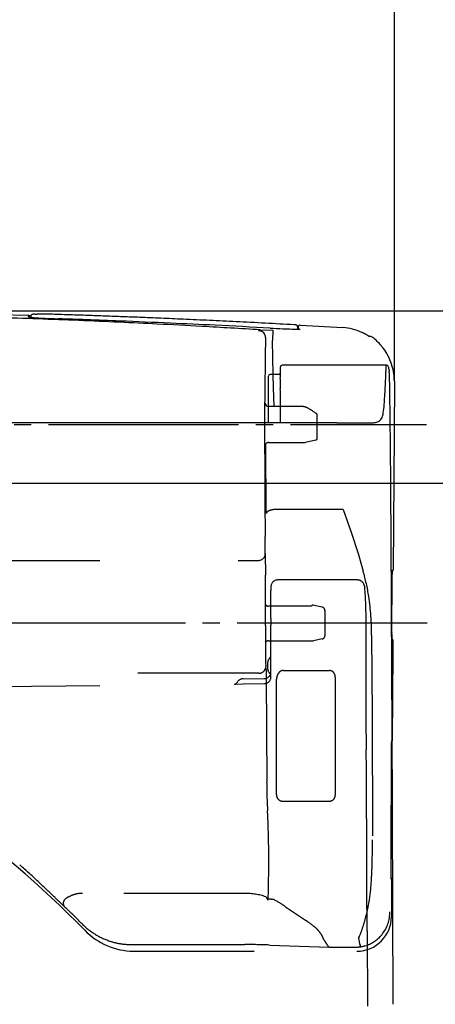
# Model space of a CAD drawing. Extents: x -392 to -106, y -4 to 282.
# Drawn here: x -180 to -156, y 187 to 244 of the extents above; entities that cross this region are included whole.
import ezdxf

# ---------------------------------------------------------------- set-up
doc = ezdxf.new("R2010")
doc.units = 0
doc.linetypes.add('DASH_CENTER', pattern=[14, 11, -1, 1, -1])
doc.linetypes.add('DASHED', pattern=[15, 7, -8])
doc.layers.get('0').update_dxf_attribs({"linetype": 'CONTINUOUS'})
doc.layers.get('Defpoints').update_dxf_attribs({"linetype": 'CONTINUOUS'})
for name, color, linetype in [('1', 7, 'CONTINUOUS'), ('100', 7, 'CONTINUOUS'), ('4', 7, 'CONTINUOUS')]:
    doc.layers.add(name, color=color, linetype=linetype)
doc.styles.add('CONVERTER_2', font='txt', dxfattribs={"width": 0.89})
doc.styles.add('CONVERTER_9', font='simplex.shx', dxfattribs={"width": 0.95})
doc.dimstyles.new('ME10_DIM_3', dxfattribs={"dimtxt": 15, "dimasz": 15, "dimexe": 5, "dimexo": 0, "dimtad": 1, "dimdec": 0, "dimdsep": 46, "dimtxsty": 'CONVERTER_9', "dimblk1": 'OPEN30', "dimblk2": 'OPEN30', "dimsah": 1, "dimcen": 0.09, "dimclrd": 2, "dimclre": 2, "dimclrt": 2, "dimadec": 0, "dimazin": 0, "dimtfac": 1, "dimtdec": 4, "dimtmove": 0, "dimatfit": 3, "dimfxl": 0, "dimtolj": 1, "dimtzin": 0, "dimarcsym": 0})
doc.dimstyles.new('ME10_DIM_6', dxfattribs={"dimtxt": 15, "dimasz": 15, "dimexe": 5, "dimexo": 0, "dimtad": 1, "dimdec": 0, "dimdsep": 46, "dimtxsty": 'CONVERTER_2', "dimblk1": 'OPEN30', "dimblk2": 'OPEN30', "dimsah": 1, "dimcen": 0.09, "dimclrd": 2, "dimclre": 2, "dimclrt": 2, "dimadec": 0, "dimazin": 0, "dimtfac": 1, "dimtdec": 4, "dimtmove": 0, "dimatfit": 3, "dimfxl": 0, "dimtolj": 1, "dimtzin": 0, "dimarcsym": 0})

# ---------------------------------------------------------------- blocks, each defined once
blk = doc.blocks.new('_OPEN30')
at = {"color": 0, "linetype": 'ByBlock'}
for p, q in [((-1, 0.267949), (0, 0)), ((0, 0), (-1, -0.267949)), ((0, 0), (-1, 0))]:
    blk.add_line(p, q, dxfattribs=at)
blk = doc.blocks.new('*D25')
at = {"layer": '1', "color": 7, "linetype": 'Continuous', "lineweight": -2}
for p, q in [((-139.6, 227.278), (-139.6, 230.278)), ((-193.569, 227.278), (-134.6, 227.278)), ((-139.6, 224.278), (-139.6, 220.301)), ((-181.789, 217.301), (-134.6, 217.301))]:
    blk.add_line(p, q, dxfattribs=at)
at = {"layer": 'Defpoints', "color": 0, "lineweight": -3}
for p in [(-193.569, 227.278), (-181.789, 217.301), (-139.6, 217.301)]:
    blk.add_point(p, dxfattribs=at)
at = {"layer": '1', "color": 7, "lineweight": -2, "xscale": 3, "yscale": 3, "zscale": 3}
for p, rotation in [((-139.6, 227.278), 90), ((-139.6, 217.301), 270)]:
    blk.add_blockref('_OPEN30', p, dxfattribs=dict(at, rotation=rotation))
at = {"layer": '1', "color": 7, "lineweight": -2, "insert": (-139.6, 232.933), "char_height": 3.5, "attachment_point": 5, "rotation": 90, "style": 'CONVERTER_2'}
blk.add_mtext('50', dxfattribs=at)
blk = doc.blocks.new('*D28')
at = {"layer": '1', "color": 7, "linetype": 'Continuous', "lineweight": -2}
for p, q in [((-236.43, 223.213), (-236.43, 250.889)), ((-158.458, 223.213), (-158.458, 250.889)), ((-161.458, 245.889), (-233.43, 245.889))]:
    blk.add_line(p, q, dxfattribs=at)
at = {"layer": 'Defpoints', "color": 0, "lineweight": -3}
for p in [(-236.43, 245.889), (-236.43, 223.213), (-158.458, 223.213)]:
    blk.add_point(p, dxfattribs=at)
at = {"layer": '1', "color": 7, "lineweight": -2, "xscale": 3, "yscale": 3, "zscale": 3, "rotation": 180}
blk.add_blockref('_OPEN30', (-236.43, 245.889), dxfattribs=at)
at = {"layer": '1', "color": 7, "lineweight": -2, "xscale": 3, "yscale": 3, "zscale": 3}
blk.add_blockref('_OPEN30', (-158.458, 245.889), dxfattribs=at)
at = {"layer": '1', "color": 7, "lineweight": -2, "insert": (-197.444, 248.639), "char_height": 3.5, "attachment_point": 5, "style": 'CONVERTER_2'}
blk.add_mtext('390', dxfattribs=at)

msp = doc.modelspace()

# ---------------------------------------------------------------- linework, layer by layer
at = {"color": 7, "linetype": 'Continuous'}
for p, q in [((-165.05, 223.753), (-165.05, 224.029)), ((-158.935, 224.129), (-164.95, 224.129)), ((-165.75, 220.802), (-165.75, 223.5)), ((-165.15, 223.6), (-165.65, 223.6)), ((-165.05, 223.555), (-165.05, 223.753)), ((-165.05, 221.292), (-165.05, 222.474)), ((-165.05, 220.8), (-165.05, 221.292))]:
    msp.add_line(p, q, dxfattribs=at)
at = {"color": 7, "linetype": 'DASHED'}
for p, q in [((-165.924, 213.161), (-165.928, 213.229)), ((-165.921, 209.701), (-165.917, 211.976)), ((-163.275, 210.183), (-165.74, 210.183)), ((-162.638, 210.133), (-163.198, 210.252)), ((-165.74, 208.182), (-163.275, 208.182)), ((-173.678, 190.601), (-173.678, 190.602)), ((-162.238, 190.448), (-160.692, 190.448)), ((-160.624, 190.218), (-160.624, 190.218))]:
    msp.add_line(p, q, dxfattribs=at)
at = {"color": 7, "linetype": 'Continuous'}
for centre, radius, start, end in [((-179.64, 226.924), 0.1, 0.0102, 88.2741), ((-163.92, 226.349), 0.1, 85.0585, 180), ((-159.832, 225.7), 0.1, 53.6005, 90), ((-165.65, 223.5), 0.1, 90, 180), ((-165.15, 223.7), 0.1, 270.0002, 0.0002), ((-165.74, 221.939), 0.2, 180, 267.133), ((-158.625, 212.29), 0.1, 291.4203, 359.6794), ((-158.648, 208.23), 0.1, 359.6913, 59.2184), ((-158.678, 202.4), 0.1, 342.4543, 358.1271)]:
    msp.add_arc(centre, radius, start, end, dxfattribs=at)
at = {"color": 7, "linetype": 'DASHED'}
for centre, radius, start, end in [((-165.74, 221.939), 0.2, 267.133, 270), ((-165.74, 219.461), 0.2, 90, 180), ((-163.684, 220.061), 0.4, 270, 281.6877), ((-163.02, 219.9), 0.1, 283.2219, 0.0107), ((-166.325, 213.233), 0.398, 270.3675, 359.4572), ((-165.748, 210.39), 0.206, 214.0804, 272.1925), ((-165.744, 207.98), 0.202, 88.7896, 149.6253), ((-162.673, 208.474), 0.193, 283.5463, 359.1257), ((-166.3, 206.7), 0.4, 270.0008, 0.0015), ((-158.678, 202.4), 0.1, 297.8448, 342.4543), ((-219.31, 149.497), 60.007, 44.3277, 54.70206), ((-158.718, 194.4), 0.1, 359.7465, 59.0347), ((-165.753, 191.254), 1.975, 80.9994, 90.2223)]:
    msp.add_arc(centre, radius, start, end, dxfattribs=at)
at = {"layer": '1', "color": 7, "linetype": 'Continuous'}
for p, q in [((-193.54, 227.278), (-125.688, 227.278)), ((-182.813, 227.111), (-179.637, 227.024)), ((-179.637, 226.919), (-179.637, 227.024)), ((-179.54, 226.924), (-179.54, 226.901)), ((-179.498, 226.971), (-179.498, 226.897)), ((-164.06, 226.36), (-164.06, 226.22)), ((-164.02, 226.349), (-164.02, 226.221)), ((-163.911, 226.449), (-161.437, 226.307)), ((-166.235, 226.173), (-165.493, 226.15)), ((-165.919, 225.735), (-165.926, 225.428)), ((-165.493, 226.15), (-165.515, 225.557)), ((-159.832, 225.8), (-159.945, 225.8)), ((-165.926, 225.428), (-165.935, 224.896)), ((-165.499, 224.562), (-165.515, 225.557)), ((-165.941, 224.505), (-165.944, 224.323)), ((-165.935, 224.896), (-165.941, 224.505)), ((-165.474, 223.6), (-165.499, 224.562)), ((-165.944, 224.323), (-165.962, 222.862)), ((-159.015, 222.314), (-158.952, 223.489)), ((-165.962, 222.862), (-165.973, 221.179)), ((-158.458, 223.213), (-158.477, 220.223)), ((-158.715, 222.235), (-158.72, 222.62)), ((-165.973, 221.179), (-165.972, 220.8)), ((-161.787, 220.8), (-197.5, 220.8)), ((-161.787, 220.8), (-159.781, 220.8)), ((-158.477, 220.223), (-158.494, 217.57)), ((-158.494, 217.57), (-158.525, 212.29)), ((-158.647, 214.665), (-158.657, 216.302)), ((-158.596, 211.83), (-158.613, 208.69)), ((-158.597, 208.316), (-158.609, 208.316)), ((-158.602, 208.23), (-158.548, 208.23)), ((-158.548, 208.23), (-158.552, 207.454)), ((-158.552, 207.454), (-158.565, 205.02)), ((-158.565, 205.02), (-158.578, 202.397)), ((-158.583, 202.4), (-158.578, 202.4))]:
    msp.add_line(p, q, dxfattribs=at)
at = {"layer": '1', "color": 7, "linetype": 'DASHED'}
for p, q in [((-165.455, 222.835), (-165.474, 223.6)), ((-165.42, 221.739), (-165.455, 222.835)), ((-163.742, 221.739), (-165.74, 221.739)), ((-162.92, 219.9), (-162.92, 221.243)), ((-165.972, 220.8), (-165.97, 219.739)), ((-165.97, 219.739), (-165.964, 218.244)), ((-165.877, 215.54), (-165.892, 219.586)), ((-165.74, 219.661), (-163.684, 219.661)), ((-163.603, 219.67), (-162.997, 219.802)), ((-165.964, 218.244), (-165.954, 216.298)), ((-165.954, 216.298), (-165.942, 214.214)), ((-161.426, 215.781), (-165.277, 215.781)), ((-161.426, 215.781), (-160.938, 214.402)), ((-160.938, 214.402), (-160.554, 213.235)), ((-165.928, 213.229), (-165.942, 214.214)), ((-165.928, 213.229), (-165.917, 211.976)), ((-160.554, 213.235), (-160.259, 212.215)), ((-197.5, 212.835), (-166.323, 212.835)), ((-165.6, 211.32), (-165.6, 211.094)), ((-165.922, 209.076), (-165.921, 209.701)), ((-162.48, 209.937), (-162.48, 209.113)), ((-165.6, 209.473), (-165.6, 209.082)), ((-165.922, 209.076), (-165.92, 208.279)), ((-162.48, 209.113), (-162.48, 208.471)), ((-165.92, 208.279), (-165.915, 207.381)), ((-162.628, 208.287), (-163.132, 208.18)), ((-159.772, 208.5), (-159.744, 203.9)), ((-165.915, 207.381), (-165.909, 206.92)), ((-165.909, 206.92), (-165.901, 206.703)), ((-166.3, 206.3), (-228.7, 206.3)), ((-165.901, 206.703), (-165.9, 206.7)), ((-165.894, 206.7), (-165.9, 206.7)), ((-165.887, 206.498), (-165.884, 206.22)), ((-164.866, 206.46), (-164.92, 206.458)), ((-164.866, 206.46), (-162.211, 206.46)), ((-165.884, 206.22), (-165.884, 206.05)), ((-165.884, 206.05), (-165.85, 200.01)), ((-165.28, 199.264), (-165.28, 205.957)), ((-161.88, 206.073), (-161.88, 199.239)), ((-159.744, 203.9), (-159.725, 196.666)), ((-158.626, 202.4), (-158.583, 202.4)), ((-158.633, 202.16), (-158.644, 199.79)), ((-158.644, 199.79), (-158.654, 197.587)), ((-164.92, 198.9), (-162.222, 198.9)), ((-158.654, 197.587), (-158.667, 194.64)), ((-158.662, 194.4), (-158.618, 194.4)), ((-158.618, 194.4), (-158.628, 192.212)), ((-167.118, 193.566), (-176.518, 193.566)), ((-165.763, 193.186), (-165.76, 193.229)), ((-164.763, 192.793), (-163.55, 191.97)), ((-160.523, 191.01), (-160.482, 191.064)), ((-160.462, 190.623), (-160.523, 191.01)), ((-160.036, 191.402), (-160.015, 187.042)), ((-173.678, 190.601), (-167.118, 190.602)), ((-165.689, 190.576), (-162.238, 190.448)), ((-173.567, 190.218), (-160.624, 190.218))]:
    msp.add_line(p, q, dxfattribs=at)
at = {"layer": '1', "color": 7, "linetype": 'DASH_CENTER'}
for p, q in [((-192.477, 220.7), (-156.597, 220.7)), ((-156.557, 209.2), (-239.436, 209.2))]:
    msp.add_line(p, q, dxfattribs=at)
at = {"layer": '1', "color": 7, "linetype": 'Continuous'}
for centre, radius, start, end in [((-197.307, -279.087), 506.221, 87.93808, 88.21089), ((-179.598, 226.991), 0.0816, 241.5414, 256.205), ((-179.556, 227.171), 0.266, 256.5293, 263.6428), ((-179.353, 228.695), 1.803, 262.6215, 265.0563), ((-177.688, 246.897), 20.082, 264.7973, 265.1348), ((-179.412, 226.977), 0.0865, 147.2339, 184.3776), ((-179.395, 226.968), 0.106, 114.6913, 147.6448), ((-179.388, 226.954), 0.122, 98.5964, 115.1344), ((-179.314, 226.506), 0.575, 94.1869, 99.1655), ((-178.539, 237.265), 10.412, 265.3084, 266.798), ((-179.219, 225.063), 2.021, 91.5525, 93.9038), ((-179.479, 240.813), 13.731, 270.8584, 271.3228), ((-178.977, 200.375), 26.711, 89.9488, 90.3967), ((-176.271, 278.427), 51.636, 266.8361, 267.209), ((-197.104, -273.487), 500.617, 87.66681, 87.93827), ((-178.989, 205.004), 22.083, 89.2159, 89.9068), ((-176.602, 271.552), 44.754, 267.2031, 267.7527), ((-179.164, 193.355), 33.733, 88.6462, 89.1895), ((-181.352, 110.01), 117.107, 88.30918, 88.5396), ((-171.692, 400.732), 174.027, 267.80524, 267.95671), ((-197.532, -378.471), 605.855, 88.079199, 88.142789), ((-197.574, -360.894), 588.039, 88.004508, 88.082417), ((-197.483, -377.024), 604.407, 87.982921, 88.079242), ((-197.529, -359.626), 586.77, 87.925385, 88.004535), ((-197.425, -375.39), 602.772, 87.887511, 87.982962), ((-197.365, -373.778), 601.159, 87.789193, 87.887553), ((-197.304, -372.219), 599.599, 87.697468, 87.789228), ((-197.233, -370.464), 597.842, 87.578108, 87.697525), ((-198.544, -400.813), 628.22, 87.458744, 87.575639), ((-198.571, -401.964), 629.371, 87.32035, 87.460945), ((-196.821, -266.63), 493.754, 87.39468, 87.66723), ((-197.443, -357.292), 584.435, 87.733974, 87.925526), ((-196.522, -260.147), 487.264, 87.13731, 87.39517), ((-197.61, -361.129), 588.275, 87.449113, 87.7325), ((-195.657, -243.328), 470.423, 86.8249, 87.14021), ((-197.758, -364.987), 592.136, 87.199276, 87.451411), ((-194.687, -225.581), 452.65, 86.39622, 86.82307), ((-196.317, -354.19), 581.543, 87.17176, 87.322122), ((-195.885, -327.33), 554.432, 86.87444, 87.20252), ((-192.471, -278.396), 505.652, 86.8011, 87.18324), ((-161.326, 307.559), 81.396, 266.95181, 267.47554), ((-163.279, 265.324), 39.117, 267.6076, 268.3712), ((-164.144, 236.045), 9.825, 268.5622, 270.2286), ((-164.338, 224.689), 1.781, 84.6688, 87.3209), ((-164.174, 226.321), 0.141, 70.4802, 89.1932), ((-164.156, 226.364), 0.0951, 22.8217, 71.8872), ((-164.088, 230.715), 4.495, 269.7819, 271.7679), ((-164.16, 226.36), 0.1, 0.0167, 24.2016), ((-163.951, 226.297), 0.0745, 271.5263, 299.4684), ((-161.626, 223.249), 3.064, 65.1721, 86.4667), ((-166.274, 226.121), 0.0408, 143.442, 172.8189), ((-166.32, 225.717), 0.409, 70.7237, 89.2233), ((-166.26, 226.109), 0.0591, 118.9611, 141.6399), ((-166.242, 226.074), 0.0981, 104.6626, 118.322), ((-166.231, 226.023), 0.151, 91.6091, 103.9933), ((-166.318, 225.722), 0.404, 52.9536, 70.7131), ((-166.312, 225.729), 0.395, 32.8332, 52.9971), ((-166.304, 225.734), 0.385, 0.1319, 32.9265), ((-161.735, 222.987), 3.347, 60.8439, 65.3539), ((-164.26, 218.685), 8.335, 58.6087, 60.0944), ((-161.734, 223.122), 3.304, 50.9479, 53.582), ((-161.699, 223.165), 3.248, 44.6116, 50.9497), ((-161.725, 223.14), 3.284, 38.4557, 44.606), ((-161.695, 223.163), 3.247, 30.3485, 38.4676), ((-161.649, 223.188), 3.194, 20.6138, 30.386), ((-164.95, 224.029), 0.1, 90, 180), ((-102.514, 220.446), 56.545, 176.4434, 176.5737), ((-149.81, 223.38), 9.159, 175.602, 176.4114), ((-158.856, 224.085), 0.0857, 157.3977, 181.7818), ((-158.961, 223.847), 0.284, 75.1236, 84.5521), ((-158.918, 224.009), 0.115, 45.0695, 75.5219), ((-158.928, 223.987), 0.139, 22.9116, 48.7783), ((-159.021, 223.948), 0.24, 6.3484, 22.7757), ((-158.883, 223.936), 0.108, 14.1575, 20.9933), ((-159.245, 223.856), 0.478, 8.25, 12.7971), ((-161.645, 223.192), 3.189, 11.0329, 20.5637), ((-165.65, 223.5), 0.1, 90, 180), ((-172.096, 224.031), 7.066, 354.426, 355.1896), ((-166.38, 223.557), 1.33, 354.8828, 359.9112), ((11.01, 213.649), 170.272, 176.57364, 176.59889), ((-155.432, 223.946), 3.536, 183.1672, 184.0332), ((-184.56, 221.847), 25.668, 4.0424, 4.1342), ((-161.082, 223.493), 2.132, 2.4794, 4.3977), ((-160.283, 223.537), 1.332, 357.9351, 2.0367), ((-160.261, 223.719), 1.504, 5.6861, 7.8529), ((-150.505, 224.604), 8.293, 185.0923, 185.5418), ((-158.021, 223.874), 0.741, 185.4179, 188.5338), ((-159.367, 223.673), 0.619, 3.9429, 8.3637), ((-165.423, 223.325), 6.686, 2.3003, 3.3498), ((-179.035, 222.777), 20.309, 1.9373, 2.3049), ((-186.202, 222.541), 27.48, 1.6178, 1.9236), ((-161.278, 223.261), 2.816, 5.0918, 11.0815), ((-163.916, 223.078), 5.46, 1.4167, 4.5495), ((-163.444, 223.199), 1.626, 174.8903, 180.8385), ((-153.354, 223.09), 11.716, 179.5801, 180.1772), ((-149.238, 223.054), 15.833, 180.0022, 180.4183), ((-161.466, 222.972), 3.604, 180.5375, 183.3841), ((-193.453, 222.341), 34.733, 1.3813, 1.6098), ((-200.185, 222.182), 41.467, 1.2057, 1.3773), ((-208.998, 222.003), 50.282, 1.0107, 1.198), ((-235.666, 221.581), 76.954, 0.77346, 0.97428), ((-172.118, 222.218), 7.075, 3.0223, 4.3908), ((-167.748, 222.466), 2.698, 0.1713, 2.6611), ((-173.336, 223.041), 14.339, 355.2474, 357.0921), ((-1585.293, 203.962), 1426.695, 0.714616, 0.733837), ((-165.696, 222.361), 6.67, 351.4781, 355.6288), ((-1542.237, 204.499), 1383.636, 0.695547, 0.71463), ((-159.62, 221.29), 0.487, 306.7577, 337.9119), ((-160.432, 221.573), 1.347, 339.7405, 351.4567), ((-1472.321, 205.348), 1313.715, 0.675877, 0.695555), ((-159.776, 222.341), 1.541, 269.7903, 278.0994), ((-159.653, 221.432), 0.624, 278.7517, 301.3788), ((-1419.922, 205.962), 1261.312, 0.652893, 0.676035), ((-1351.21, 206.736), 1192.596, 0.595141, 0.653345), ((-601.729, 214.323), 443.076, 0.43721, 0.62075), ((-1474.515, 208.833), 1315.879, 0.325211, 0.386274), ((-13455.559, 137.576), 13297.136, 0.3159278, 0.3321678), ((-141.881, 211.702), 16.716, 178.4971, 179.5628), ((-155.811, 212.061), 2.781, 175.7927, 178.3617), ((-8965.099, 161.907), 8806.609, 0.2712612, 0.3187206), ((-142.616, 208.618), 15.997, 179.7423, 180.775), ((-156.715, 208.416), 1.897, 180.4491, 185.6444), ((-6921.286, 171.283), 6762.775, 0.2032516, 0.2738053), ((-6476.174, 172.848), 6317.661, 0.1296628, 0.2033848)]:
    msp.add_arc(centre, radius, start, end, dxfattribs=at)
at = {"layer": '1', "color": 7, "linetype": 'DASHED'}
for centre, radius, start, end in [((-164.023, 220.29), 1.476, 72.2938, 79.0529), ((-164.577, 219.548), 2.371, 60.9288, 64.9598), ((-165.09, 218.625), 3.427, 52.2795, 60.9242), ((-163.003, 221.264), 0.0725, 35.3007, 82.8664), ((-163.007, 221.261), 0.0774, 358.6497, 35.3165), ((-162.942, 221.241), 0.0224, 4.4837, 54.9573), ((-165.734, 215.525), 0.143, 138.079, 173.8551), ((-165.556, 215.325), 0.411, 114.8324, 133.9537), ((-165.351, 214.815), 0.96, 101.0015, 113.1636), ((-165.273, 214.355), 1.427, 90.168, 100.5515), ((-175.421, 208.099), 15.711, 9.6933, 15.1881), ((-176.199, 208.437), 16.427, 0.2182, 8.0733), ((-162.94, 209.874), 0.456, 131.8511, 137.2763), ((-163.139, 210.102), 0.153, 117.7327, 133.3111), ((-163.177, 210.182), 0.0652, 70.8216, 120.7178), ((-162.679, 209.939), 0.199, 359.6128, 78.1059), ((-163.268, 208.313), 0.131, 267.1054, 280.2641), ((-163.123, 208.926), 0.752, 260.6624, 262.6206), ((-163.175, 208.513), 0.335, 262.3892, 267.9412), ((-163.175, 208.543), 0.366, 268.1287, 276.8687), ((109.155, 205.782), 269.269, 179.57926, 180.83405), ((-166.166, 206.658), 0.275, 1.0573, 8.8165), ((-194.88, 205.971), 28.998, 1.0415, 1.368), ((-164.747, 205.999), 0.519, 137.248, 150.3101), ((-164.872, 206.123), 0.343, 115.1188, 138.3039), ((-164.908, 206.204), 0.255, 92.8046, 115.4987), ((-162.21, 206.16), 0.3, 68.3813, 90.0742), ((-162.22, 206.143), 0.319, 47.3705, 67.978), ((-162.264, 206.102), 0.379, 22.9418, 46.5865), ((-164.732, 205.957), 0.548, 166.3977, 179.9458), ((-164.642, 205.939), 0.639, 150.2224, 166.7214), ((-162.343, 206.074), 0.463, 359.9333, 22.4048), ((-151.144, 202.126), 7.49, 178.5196, 179.746), ((-156.735, 202.265), 1.897, 176.2597, 178.344), ((-158.603, 202.39), 0.0247, 156.7626, 182.3991), ((-2025.536, 188.82), 1865.497, 0.214752, 0.400568), ((-131.497, 200.228), 34.354, 180.3637, 183.1418), ((-164.914, 199.264), 0.366, 180.0023, 216.9764), ((-164.916, 199.263), 0.363, 216.9622, 245.3722), ((-164.919, 199.258), 0.358, 245.4664, 269.837), ((-162.222, 199.253), 0.353, 269.9179, 302.8021), ((-162.212, 199.233), 0.331, 303.2435, 331.7727), ((-162.22, 199.237), 0.34, 331.7948, 0.3294), ((-212.913, 195.846), 47.18, 1.1038, 3.0361), ((-228.928, 195.446), 63.2, 359.62675, 1.18714), ((-214.27, 196.602), 54.545, 358.7732, 0.0676), ((-13780.738, 142.503), 13620.789, 0.2056899, 0.2242437), ((-219.319, 150.842), 59.189, 47.08164, 48.56548), ((-250.856, 195.631), 85.129, 358.35398, 359.59788), ((-188.414, 196.073), 28.683, 356.8319, 358.7241), ((-174.132, 195.231), 14.377, 351.9884, 357.0365), ((-151.101, 194.601), 7.567, 179.7062, 180.5494), ((-155.712, 194.542), 2.955, 180.2617, 181.9198), ((-157.993, 194.46), 0.672, 181.4484, 183.9208), ((-158.627, 194.412), 0.0367, 177.1329, 199.6498), ((-219.306, 150.857), 59.169, 45.85621, 47.08156), ((-276.407, 92.108), 141.095, 45.46311, 45.83203), ((-177.149, 192.855), 0.525, 121.4775, 147.3814), ((-176.983, 192.57), 0.855, 109.9621, 120.9977), ((-176.607, 192.236), 1.319, 112.3932, 120.3798), ((-176.558, 192.097), 1.466, 100.4748, 112.1328), ((-176.519, 191.832), 1.735, 89.9779, 100.1397), ((-167.13, 189.626), 3.941, 71.74, 89.8254), ((-165.198, 193.706), 0.774, 205.8674, 215.3537), ((-165.604, 193.401), 0.267, 212.461, 233.6221), ((-167.958, 188.28), 5.529, 54.703, 62.9509), ((-168.658, 194.482), 8.852, 344.6939, 351.8461), ((-177.331, 192.994), 0.297, 150.9578, 190.5707), ((-177.26, 193.011), 0.37, 191.1161, 217.3716), ((-196.857, 171.665), 28.608, 44.7156, 47.2752), ((-160.626, 192.217), 1.998, 270.0626, 359.88), ((-173.593, 195.915), 13.991, 341.7275, 344.3712), ((-160.787, 192.489), 2.074, 321.1303, 0.2681), ((-173.69, 194.595), 3.988, 224.6343, 237.9507), ((-165.839, 188.333), 4.298, 48.7357, 57.8262), ((-164.692, 189.772), 2.461, 38.8992, 46.7013), ((-165.98, 193.391), 5.97, 337.0552, 341.8159), ((-173.512, 194.231), 4.013, 224.3137, 269.2064), ((-173.676, 194.611), 4.009, 237.9024, 251.5395), ((-163.962, 190.376), 1.513, 28.592, 38.458), ((-163.391, 190.685), 0.865, 14.9374, 28.7264), ((-164.348, 189.486), 2.288, 33.0738, 38.4314), ((-160.695, 192.41), 1.953, 285.7212, 321.2535), ((-173.678, 194.603), 4.001, 251.5365, 261.887), ((-173.678, 194.619), 4.016, 261.909, 269.9934), ((-167.067, 153.939), 36.663, 87.8466, 90.0796), ((-165.688, 188.625), 3.881, 29.5856, 32.9271), ((-161.918, 190.758), 0.451, 208.7787, 218.5651), ((-162.199, 190.525), 0.0869, 213.7802, 243.366), ((-160.827, 193.033), 2.589, 272.9939, 284.802), ((-160.578, 190.724), 0.264, 274.1865, 302.3597), ((-160.519, 190.522), 0.116, 22.5566, 60.2559), ((-160.474, 190.552), 0.0631, 305.6243, 13.1932)]:
    msp.add_arc(centre, radius, start, end, dxfattribs=at)
at = {"layer": '100', "color": 7, "linetype": 'DASHED'}
for p, q in [((-160.098, 207.978), (-160.096, 209.2)), ((-165.6, 206.093), (-165.6, 207.129)), ((-167.212, 205.983), (-165.997, 205.994)), ((-167.203, 205.682), (-165.981, 205.706)), ((-197.5, 205.4), (-167.628, 205.663)), ((-167.628, 205.663), (-167.203, 205.682))]:
    msp.add_line(p, q, dxfattribs=at)
for centre, radius, start, end in [((-160.585, 211.311), 0.389, 37.5496, 91.1492), ((-160.811, 211.178), 0.65, 2.1108, 34.6702), ((-160.551, 211.143), 0.394, 1.0057, 8.6848), ((-182.605, 209.473), 22.51, 359.304, 4.2709), ((-158.481, 207.804), 1.626, 173.8396, 181.579), ((-165.994, 206.103), 0.397, 271.8921, 342.6643), ((-165.961, 206.084), 0.36, 343.9137, 347.6752), ((-165.998, 206.092), 0.398, 347.6395, 0.0358)]:
    msp.add_arc(centre, radius, start, end, dxfattribs=at)
at = {"layer": '4', "color": 7, "linetype": 'DASHED'}
for p, q in [((-160.593, 211.7), (-165.22, 211.7)), ((-165.6, 209.473), (-165.6, 211.094)), ((-165.6, 207.129), (-165.6, 209.082)), ((-160.098, 207.978), (-160.097, 207.979)), ((-165.79, 206.54), (-165.79, 206.94))]:
    msp.add_line(p, q, dxfattribs=at)
for centre, radius, start, end in [((-165.22, 211.32), 0.38, 90, 180), ((-165.49, 206.94), 0.3, 128.3161, 180), ((-165.8, 207.332), 0.2, 308.3161, 0), ((-166, 206.394), 0.4, 270.5, 0), ((-165.49, 206.54), 0.3, 180, 231.6839), ((-165.8, 206.148), 0.2, 30.3102, 51.6839), ((-167.74, 205.861), 0.2, 271.0055, 332.4274), ((-167.208, 205.583), 0.4, 90.5, 152.4274)]:
    msp.add_arc(centre, radius, start, end, dxfattribs=at)

# ---------------------------------------------------------------- dimensions: what is measured, and where the dimension line sits
at = {"layer": '1', "color": 7}
dim = msp.add_linear_dim(base=(-236.43, 245.889), p1=(-158.458, 223.213), p2=(-236.43, 223.213), text='390', dimstyle='ME10_DIM_3', override={"dimtxt": 3.5, "dimasz": 3, "dimgap": 1, "dimtxsty": 'CONVERTER_2', "dimclrd": 7, "dimclre": 7, "dimclrt": 7}, dxfattribs=at)
dim.commit()
dim.dimension.update_dxf_attribs({"geometry": '*D28', "text_midpoint": (-197.444, 248.639), "text_rotation": 0.0001})
dim = msp.add_linear_dim(base=(-139.6, 217.301), p1=(-193.569, 227.278), p2=(-181.789, 217.301), angle=90, text='50', dimstyle='ME10_DIM_6', override={"dimtxt": 3.5, "dimasz": 3, "dimtad": 1, "dimjust": 1, "dimpost": '(エロンゲート便器)', "dimclrd": 7, "dimclre": 7, "dimclrt": 7}, dxfattribs=at)
dim.commit()
dim.dimension.update_dxf_attribs({"geometry": '*D25', "text_midpoint": (-139.6, 232.933), "text_rotation": 90})

doc.saveas('drawing.dxf')
